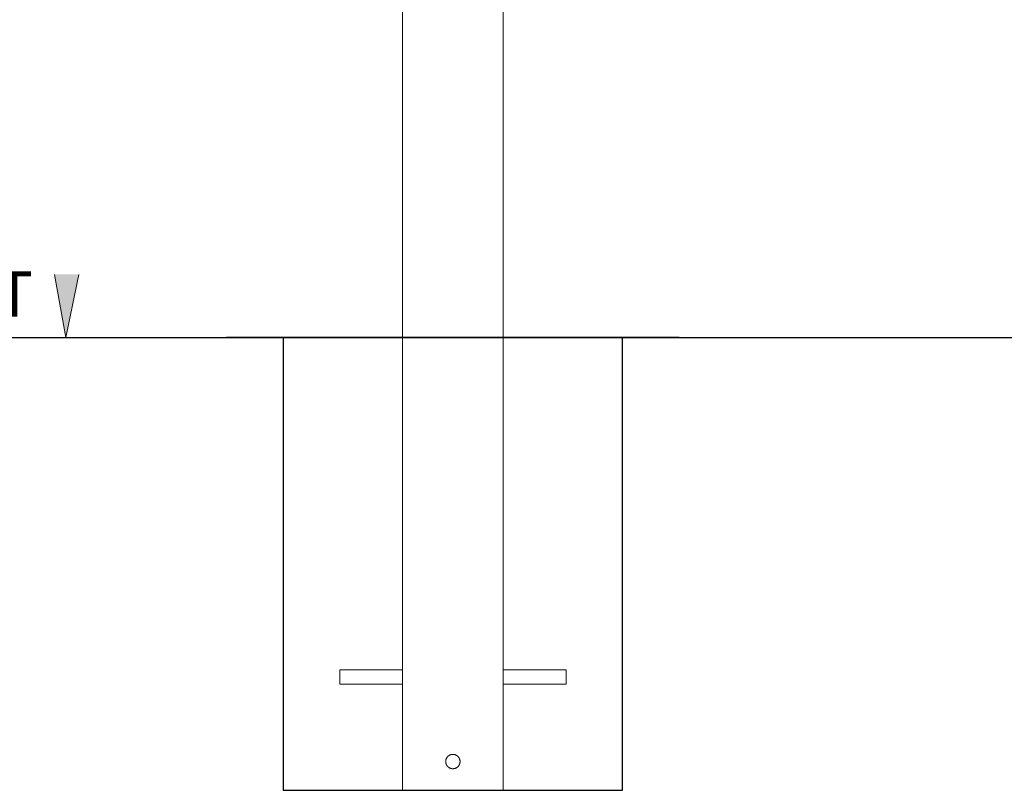
# Model space of a CAD drawing. Units: millimetres. Extents: x 20 to 971, y 6 to 520.
# Drawn here: x 198 to 285, y 134 to 202 of the extents above; entities that cross this region are included whole.
import ezdxf

# ---------------------------------------------------------------- set-up
doc = ezdxf.new("R2010")
doc.units = ezdxf.units.MM
doc.header["$MEASUREMENT"] = 0
doc.layers.add('Texto editable', color=7, linetype='Continuous')
doc.layers.add('Visible (ANSI)', color=7, linetype='Continuous', lineweight=20)

msp = doc.modelspace()

# ---------------------------------------------------------------- hatches: boundary and pattern name
at = {"layer": 'Texto editable'}
msp.add_hatch(color=252, dxfattribs=at).paths.add_polyline_path([(201.31169, 179.86737), (202.31146, 174.28995), (203.45657, 179.86737)], flags=0)

# ---------------------------------------------------------------- linework, layer by layer
for p, q in [((256.5052, 174.28784), (216.5052, 174.28784)), ((221.5052, 174.28784), (221.5052, 134.28784)), ((251.5052, 134.28784), (251.5052, 174.28784)), ((221.5052, 134.28784), (251.5052, 134.28784))]:
    msp.add_line(p, q)
at = {"layer": 'Texto editable', "lineweight": 0}
for p, q in [((201.31169, 179.86737), (202.31146, 174.28995)), ((202.31146, 174.28995), (203.45657, 179.86737))]:
    msp.add_line(p, q, dxfattribs=at)
at = {"layer": 'Texto editable', "color": 253, "lineweight": 30}
msp.add_line((146.13378, 174.28784), (393.36322, 174.28784), dxfattribs=at)
at = {"layer": 'Visible (ANSI)'}
for p, q in [((232.06023, 174.28784), (232.06023, 254.06543)), ((240.95023, 174.28784), (240.95023, 254.06587)), ((232.06023, 174.28784), (240.95017, 174.28784)), ((236.50454, 174.28784), (232.06023, 174.28784)), ((240.95017, 174.28784), (232.0603, 174.28784)), ((232.0603, 174.28784), (232.0603, 134.28784)), ((236.50546, 174.28784), (236.50454, 174.28784)), ((236.50546, 174.28784), (240.95023, 174.28784)), ((240.95017, 134.28784), (240.95017, 174.28784)), ((232.0603, 144.92284), (226.50523, 144.92284)), ((226.50523, 144.92284), (226.50523, 143.65284)), ((246.50523, 144.92284), (240.95017, 144.92284)), ((246.50523, 143.65284), (246.50523, 144.92284)), ((226.50523, 143.65284), (232.0603, 143.65284)), ((240.95017, 143.65284), (246.50523, 143.65284)), ((235.87109, 136.86089), (235.87033, 136.83886)), ((235.87033, 136.83886), (235.87033, 136.81682)), ((235.87033, 136.81682), (235.87109, 136.79479)), ((235.87262, 136.88288), (235.87109, 136.86089)), ((235.87109, 136.79479), (235.87262, 136.7728)), ((235.87491, 136.9048), (235.87262, 136.88288)), ((235.87262, 136.7728), (235.87491, 136.75087)), ((235.87797, 136.92663), (235.87491, 136.9048)), ((235.87491, 136.75087), (235.87797, 136.72904)), ((235.88177, 136.94834), (235.87797, 136.92663)), ((235.87797, 136.72904), (235.88177, 136.70733)), ((235.88633, 136.9699), (235.88177, 136.94834)), ((235.88177, 136.70733), (235.88633, 136.68577)), ((235.89163, 136.9913), (235.88633, 136.9699)), ((235.88633, 136.68577), (235.89163, 136.66437)), ((235.89768, 137.0125), (235.89163, 136.9913)), ((235.89163, 136.66437), (235.89768, 136.64318)), ((235.90445, 137.03347), (235.89768, 137.0125)), ((235.89768, 136.64318), (235.90445, 136.6222)), ((235.91195, 137.0542), (235.90445, 137.03347)), ((235.92016, 137.07465), (235.91195, 137.0542)), ((235.92908, 137.09481), (235.92016, 137.07465)), ((235.9387, 137.11465), (235.92908, 137.09481)), ((235.94899, 137.13414), (235.9387, 137.11465)), ((235.95996, 137.15326), (235.94899, 137.13414)), ((235.97158, 137.17199), (235.95996, 137.15326)), ((235.98385, 137.1903), (235.97158, 137.17199)), ((235.99674, 137.20818), (235.98385, 137.1903)), ((236.01025, 137.2256), (235.99674, 137.20818)), ((236.02435, 137.24254), (236.01025, 137.2256)), ((236.03903, 137.25898), (236.02435, 137.24254)), ((236.05428, 137.2749), (236.03903, 137.25898)), ((236.07006, 137.29028), (236.05428, 137.2749)), ((236.08638, 137.3051), (236.07006, 137.29028)), ((236.10319, 137.31935), (236.08638, 137.3051)), ((236.12049, 137.33301), (236.10319, 137.31935)), ((236.13826, 137.34606), (236.12049, 137.33301)), ((236.15647, 137.35848), (236.13826, 137.34606)), ((236.17509, 137.37027), (236.15647, 137.35848)), ((236.19412, 137.3814), (236.17509, 137.37027)), ((236.21352, 137.39186), (236.19412, 137.3814)), ((236.23327, 137.40165), (236.21352, 137.39186)), ((236.25335, 137.41074), (236.23327, 137.40165)), ((236.27373, 137.41913), (236.25335, 137.41074)), ((236.29439, 137.42681), (236.27373, 137.41913)), ((236.31531, 137.43377), (236.29439, 137.42681)), ((236.33645, 137.43999), (236.31531, 137.43377)), ((236.3578, 137.44548), (236.33645, 137.43999)), ((236.37932, 137.45023), (236.3578, 137.44548)), ((236.401, 137.45422), (236.37932, 137.45023)), ((236.4228, 137.45746), (236.401, 137.45422)), ((236.44471, 137.45994), (236.4228, 137.45746)), ((236.46668, 137.46166), (236.44471, 137.45994)), ((236.4887, 137.46262), (236.46668, 137.46166)), ((236.51074, 137.46281), (236.4887, 137.46262)), ((236.53278, 137.46224), (236.51074, 137.46281)), ((236.55478, 137.4609), (236.53278, 137.46224)), ((236.57672, 137.4588), (236.55478, 137.4609)), ((236.59858, 137.45594), (236.57672, 137.4588)), ((236.62032, 137.45232), (236.59858, 137.45594)), ((236.64193, 137.44795), (236.62032, 137.45232)), ((236.66336, 137.44283), (236.64193, 137.44795)), ((236.68461, 137.43697), (236.66336, 137.44283)), ((236.70565, 137.43038), (236.68461, 137.43697)), ((236.72644, 137.42306), (236.70565, 137.43038)), ((236.74696, 137.41503), (236.72644, 137.42306)), ((236.7672, 137.40628), (236.74696, 137.41503)), ((236.78712, 137.39684), (236.7672, 137.40628)), ((236.80669, 137.38672), (236.78712, 137.39684)), ((236.82591, 137.37592), (236.80669, 137.38672)), ((236.84474, 137.36446), (236.82591, 137.37592)), ((236.86316, 137.35235), (236.84474, 137.36446)), ((236.88115, 137.33961), (236.86316, 137.35235)), ((236.89868, 137.32626), (236.88115, 137.33961)), ((236.91574, 137.3123), (236.89868, 137.32626)), ((236.93231, 137.29776), (236.91574, 137.3123)), ((236.94836, 137.28266), (236.93231, 137.29776)), ((236.96388, 137.267), (236.94836, 137.28266)), ((236.97885, 137.25082), (236.96388, 137.267)), ((236.99324, 137.23413), (236.97885, 137.25082)), ((237.00705, 137.21695), (236.99324, 137.23413)), ((237.02025, 137.19929), (237.00705, 137.21695)), ((237.03283, 137.1812), (237.02025, 137.19929)), ((237.04478, 137.16267), (237.03283, 137.1812)), ((237.05608, 137.14374), (237.04478, 137.16267)), ((237.06671, 137.12444), (237.05608, 137.14374)), ((237.07666, 137.10477), (237.06671, 137.12444)), ((237.08593, 137.08477), (237.07666, 137.10477)), ((237.0945, 137.06446), (237.08593, 137.08477)), ((237.10236, 137.04387), (237.0945, 137.06446)), ((237.10949, 137.02301), (237.10236, 137.04387)), ((237.10236, 136.6118), (237.10949, 136.63266)), ((237.1159, 137.00192), (237.10949, 137.02301)), ((237.10949, 136.63266), (237.1159, 136.65375)), ((237.12158, 136.98062), (237.1159, 137.00192)), ((237.1159, 136.65375), (237.12158, 136.67505)), ((237.12651, 136.95914), (237.12158, 136.98062)), ((237.12158, 136.67505), (237.12651, 136.69653)), ((237.13069, 136.9375), (237.12651, 136.95914)), ((237.12651, 136.69653), (237.13069, 136.71817)), ((237.13412, 136.91573), (237.13069, 136.9375)), ((237.13069, 136.71817), (237.13412, 136.73995)), ((237.13679, 136.89385), (237.13412, 136.91573)), ((237.13412, 136.73995), (237.13679, 136.76183)), ((237.1387, 136.87189), (237.13679, 136.89385)), ((237.13679, 136.76183), (237.1387, 136.78379)), ((237.13985, 136.84987), (237.1387, 136.87189)), ((237.1387, 136.78379), (237.13985, 136.8058)), ((237.14023, 136.82784), (237.13985, 136.84987)), ((237.13985, 136.8058), (237.14023, 136.82784)), ((235.90445, 136.6222), (235.91195, 136.60147)), ((235.91195, 136.60147), (235.92016, 136.58102)), ((235.92016, 136.58102), (235.92908, 136.56086)), ((235.92908, 136.56086), (235.9387, 136.54103)), ((235.9387, 136.54103), (235.94899, 136.52154)), ((235.94899, 136.52154), (235.95996, 136.50242)), ((235.95996, 136.50242), (235.97158, 136.48369)), ((235.97158, 136.48369), (235.98385, 136.46537)), ((235.98385, 136.46537), (235.99674, 136.4475)), ((235.99674, 136.4475), (236.01025, 136.43008)), ((236.01025, 136.43008), (236.02435, 136.41314)), ((236.02435, 136.41314), (236.03903, 136.3967)), ((236.03903, 136.3967), (236.05428, 136.38078)), ((236.05428, 136.38078), (236.07006, 136.36539)), ((236.07006, 136.36539), (236.08638, 136.35057)), ((236.08638, 136.35057), (236.10319, 136.33632)), ((236.10319, 136.33632), (236.12049, 136.32266)), ((236.12049, 136.32266), (236.13826, 136.30961)), ((236.13826, 136.30961), (236.15647, 136.29719)), ((236.15647, 136.29719), (236.17509, 136.2854)), ((236.17509, 136.2854), (236.19412, 136.27427)), ((236.19412, 136.27427), (236.21352, 136.26381)), ((236.21352, 136.26381), (236.23327, 136.25402)), ((236.23327, 136.25402), (236.25335, 136.24493)), ((236.25335, 136.24493), (236.27373, 136.23654)), ((236.27373, 136.23654), (236.29439, 136.22886)), ((236.29439, 136.22886), (236.31531, 136.2219)), ((236.31531, 136.2219), (236.33645, 136.21568)), ((236.33645, 136.21568), (236.3578, 136.21019)), ((236.3578, 136.21019), (236.37932, 136.20544)), ((236.37932, 136.20544), (236.401, 136.20145)), ((236.401, 136.20145), (236.4228, 136.19821)), ((236.4228, 136.19821), (236.44471, 136.19573)), ((236.44471, 136.19573), (236.46668, 136.19401)), ((236.46668, 136.19401), (236.4887, 136.19305)), ((236.4887, 136.19305), (236.51074, 136.19286)), ((236.51074, 136.19286), (236.53278, 136.19343)), ((236.53278, 136.19343), (236.55478, 136.19477)), ((236.55478, 136.19477), (236.57672, 136.19687)), ((236.57672, 136.19687), (236.59858, 136.19973)), ((236.59858, 136.19973), (236.62032, 136.20335)), ((236.62032, 136.20335), (236.64193, 136.20772)), ((236.64193, 136.20772), (236.66336, 136.21284)), ((236.66336, 136.21284), (236.68461, 136.2187)), ((236.68461, 136.2187), (236.70565, 136.22529)), ((236.70565, 136.22529), (236.72644, 136.23261)), ((236.72644, 136.23261), (236.74696, 136.24065)), ((236.74696, 136.24065), (236.7672, 136.24939)), ((236.7672, 136.24939), (236.78712, 136.25883)), ((236.78712, 136.25883), (236.80669, 136.26896)), ((236.80669, 136.26896), (236.82591, 136.27976)), ((236.82591, 136.27976), (236.84474, 136.29122)), ((236.84474, 136.29122), (236.86316, 136.30332)), ((236.86316, 136.30332), (236.88115, 136.31606)), ((236.88115, 136.31606), (236.89868, 136.32942)), ((236.89868, 136.32942), (236.91574, 136.34337)), ((236.91574, 136.34337), (236.93231, 136.35791)), ((236.93231, 136.35791), (236.94836, 136.37302)), ((236.94836, 136.37302), (236.96388, 136.38867)), ((236.96388, 136.38867), (236.97885, 136.40485)), ((236.97885, 136.40485), (236.99324, 136.42155)), ((236.99324, 136.42155), (237.00705, 136.43873)), ((237.00705, 136.43873), (237.02025, 136.45638)), ((237.02025, 136.45638), (237.03283, 136.47448)), ((237.03283, 136.47448), (237.04478, 136.493)), ((237.04478, 136.493), (237.05608, 136.51193)), ((237.05608, 136.51193), (237.06671, 136.53124)), ((237.06671, 136.53124), (237.07666, 136.5509)), ((237.07666, 136.5509), (237.08593, 136.5709)), ((237.08593, 136.5709), (237.0945, 136.59121)), ((237.0945, 136.59121), (237.10236, 136.6118)), ((232.0603, 134.28784), (240.95017, 134.28784))]:
    msp.add_line(p, q, dxfattribs=at)

# ---------------------------------------------------------------- texts
at = {"layer": 'Texto editable', "color": 252, "insert": (185.68876, 176.1307), "char_height": 3.9962667, "width": 17.5980177, "attachment_point": 7, "line_spacing_factor": 0.963855}
msp.add_mtext('\\fArial;N.P.T', dxfattribs=at)

doc.saveas('drawing.dxf')
